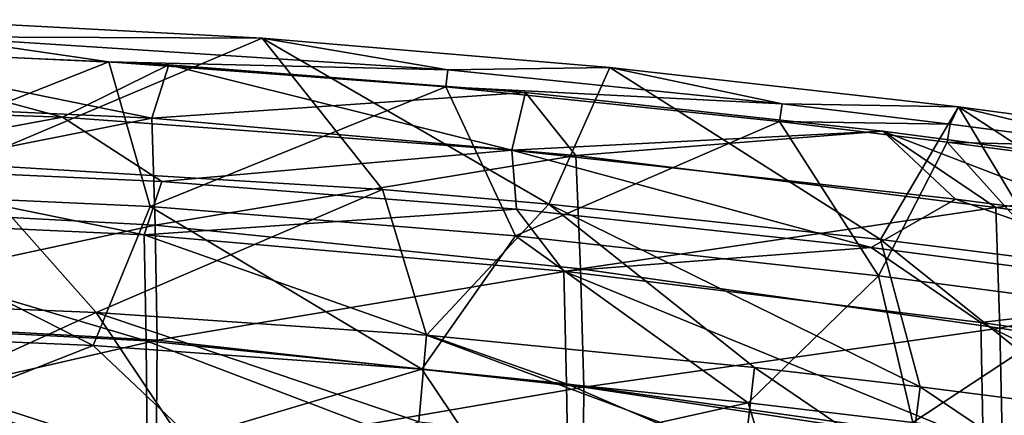
# Model space of a CAD drawing. Units: inches. Extents: x -21.6 to 21.6, y -12.2 to 12.6.
# Drawn here: x 12.8 to 15.9, y 11.4 to 12.6 of the extents above; entities that cross this region are included whole.
import ezdxf

# ---------------------------------------------------------------- set-up
doc = ezdxf.new("R2010")
doc.units = ezdxf.units.IN
doc.header["$MEASUREMENT"] = 0
doc.layers.add('SEAT-BACK', color=5, linetype='Continuous')

msp = doc.modelspace()

# ---------------------------------------------------------------- linework, layer by layer
at = {"layer": 'SEAT-BACK'}
for points in [[(12.5891, 12.5568, 34.1911), (12.5212, 12.611, 34.4373), (13.6091, 12.5527, 34.4227)], [(12.5212, 12.611, 34.4373), (12.6767, 12.1585, 34.5284), (13.6091, 12.5527, 34.4227)], [(12.5891, 12.5568, 34.1911), (13.1293, 12.4786, 33.9407), (12.0773, 12.5245, 33.9514)], [(14.1911, 12.4536, 34.1673), (13.1293, 12.4786, 33.9407), (12.5891, 12.5568, 34.1911)], [(12.5891, 12.5568, 34.1911), (13.6091, 12.5527, 34.4227), (14.1911, 12.4536, 34.1673)], [(13.6091, 12.5527, 34.4227), (12.6767, 12.1585, 34.5284), (13.9863, 12.0786, 34.5126)], [(14.1911, 12.4536, 34.1673), (13.6091, 12.5527, 34.4227), (14.699, 12.4606, 34.4015)], [(13.6091, 12.5527, 34.4227), (13.9863, 12.0786, 34.5126), (14.5085, 12.033, 34.5039)], [(14.699, 12.4606, 34.4015), (13.6091, 12.5527, 34.4227), (14.5085, 12.033, 34.5039)], [(12.9838, 12.3049, 34.1612), (12.183, 12.5219, 34.1289), (11.5819, 12.3532, 34.1686)], [(11.9349, 12.3633, 33.3388), (12.183, 12.5219, 34.1289), (13.2634, 12.3019, 33.3333)], [(12.1144, 12.0775, 34.0429), (12.0773, 12.5245, 33.9514), (13.1293, 12.4786, 33.9407)], [(12.9838, 12.3049, 34.1612), (13.3165, 12.4698, 34.12), (12.183, 12.5219, 34.1289)], [(13.2634, 12.3019, 33.3333), (12.183, 12.5219, 34.1289), (13.3165, 12.4698, 34.12)], [(12.1144, 12.0775, 34.0429), (13.1293, 12.4786, 33.9407), (13.2584, 12.0249, 34.0333)], [(14.3924, 12.2022, 34.146), (13.3165, 12.4698, 34.12), (12.9838, 12.3049, 34.1612)], [(13.2584, 12.0249, 34.0333), (13.1293, 12.4786, 33.9407), (14.1854, 12.4002, 33.9237)], [(14.1911, 12.4536, 34.1673), (14.1854, 12.4002, 33.9237), (13.1293, 12.4786, 33.9407)], [(13.2634, 12.3019, 33.3333), (13.3165, 12.4698, 34.12), (14.4354, 12.3822, 34.1057)], [(14.3924, 12.2022, 34.146), (14.4354, 12.3822, 34.1057), (13.3165, 12.4698, 34.12)], [(15.2392, 12.3469, 34.1448), (14.1854, 12.4002, 33.9237), (14.1911, 12.4536, 34.1673)], [(14.1911, 12.4536, 34.1673), (14.699, 12.4606, 34.4015), (15.2392, 12.3469, 34.1448)], [(14.5085, 12.033, 34.5039), (15.5477, 11.9213, 34.4839), (14.699, 12.4606, 34.4015)], [(15.2392, 12.3469, 34.1448), (14.699, 12.4606, 34.4015), (15.7922, 12.3379, 34.3761)], [(14.699, 12.4606, 34.4015), (15.5477, 11.9213, 34.4839), (15.7922, 12.3379, 34.3761)], [(13.2584, 12.0249, 34.0333), (14.1854, 12.4002, 33.9237), (14.4039, 11.9337, 34.0175)], [(13.2634, 12.3019, 33.3333), (14.4354, 12.3822, 34.1057), (14.5925, 12.1851, 33.3135)], [(14.4039, 11.9337, 34.0175), (14.1854, 12.4002, 33.9237), (15.2311, 12.2915, 33.9018)], [(15.2392, 12.3469, 34.1448), (15.2311, 12.2915, 33.9018), (14.1854, 12.4002, 33.9237)], [(14.3924, 12.2022, 34.146), (15.5547, 12.261, 34.0869), (14.4354, 12.3822, 34.1057)], [(14.5925, 12.1851, 33.3135), (14.4354, 12.3822, 34.1057), (15.5547, 12.261, 34.0869)], [(11.5819, 12.3532, 34.1686), (12.1681, 12.1547, 34.2036), (12.9838, 12.3049, 34.1612)], [(13.2634, 12.3019, 33.3333), (11.9391, 12.0377, 31.9167), (11.9349, 12.3633, 33.3388)], [(15.766, 12.2835, 34.1325), (15.2311, 12.2915, 33.9018), (15.2392, 12.3469, 34.1448)], [(15.2392, 12.3469, 34.1448), (15.7922, 12.3379, 34.3761), (15.766, 12.2835, 34.1325)], [(15.7922, 12.3379, 34.3761), (15.5477, 11.9213, 34.4839), (16.0822, 11.8546, 34.4727)], [(15.766, 12.2835, 34.1325), (15.7922, 12.3379, 34.3761), (16.312, 12.2121, 34.1195)], [(15.7922, 12.3379, 34.3761), (16.8738, 12.193, 34.35), (16.312, 12.2121, 34.1195)], [(15.7922, 12.3379, 34.3761), (16.0822, 11.8546, 34.4727), (16.6474, 11.7783, 34.4606)], [(15.7922, 12.3379, 34.3761), (16.6474, 11.7783, 34.4606), (16.8738, 12.193, 34.35)], [(13.2634, 12.3019, 33.3333), (13.274, 11.9671, 31.9231), (11.9391, 12.0377, 31.9167)], [(12.9838, 12.3049, 34.1612), (12.1681, 12.1547, 34.2036), (13.2947, 12.1034, 34.1969)], [(12.9838, 12.3049, 34.1612), (13.2947, 12.1034, 34.1969), (14.3924, 12.2022, 34.146)], [(14.5925, 12.1851, 33.3135), (13.274, 11.9671, 31.9231), (13.2634, 12.3019, 33.3333)], [(14.4039, 11.9337, 34.0175), (15.2311, 12.2915, 33.9018), (15.5413, 11.8078, 33.9967)], [(15.5413, 11.8078, 33.9967), (15.2311, 12.2915, 33.9018), (15.7567, 12.2272, 33.8897)], [(15.766, 12.2835, 34.1325), (15.7567, 12.2272, 33.8897), (15.2311, 12.2915, 33.9018)], [(16.312, 12.2121, 34.1195), (15.7567, 12.2272, 33.8897), (15.766, 12.2835, 34.1325)], [(15.7831, 12.0486, 34.124), (15.5547, 12.261, 34.0869), (14.3924, 12.2022, 34.146)], [(14.5925, 12.1851, 33.3135), (15.5547, 12.261, 34.0869), (15.9093, 12.0222, 33.2835)], [(16.6738, 12.1139, 34.0651), (15.5547, 12.261, 34.0869), (16.2768, 11.9843, 34.115)], [(16.2768, 11.9843, 34.115), (15.5547, 12.261, 34.0869), (15.7831, 12.0486, 34.124)], [(15.9093, 12.0222, 33.2835), (15.5547, 12.261, 34.0869), (16.6738, 12.1139, 34.0651)], [(15.5413, 11.8078, 33.9967), (15.7567, 12.2272, 33.8897), (16.2131, 11.7205, 33.9831)], [(16.2131, 11.7205, 33.9831), (15.7567, 12.2272, 33.8897), (16.3014, 12.1551, 33.8769)], [(16.312, 12.2121, 34.1195), (16.3014, 12.1551, 33.8769), (15.7567, 12.2272, 33.8897)], [(14.3924, 12.2022, 34.146), (13.2947, 12.1034, 34.1969), (14.4065, 12.0169, 34.1855)], [(14.3924, 12.2022, 34.146), (14.4065, 12.0169, 34.1855), (15.5187, 11.897, 34.1697)], [(14.3924, 12.2022, 34.146), (15.5187, 11.897, 34.1697), (15.7831, 12.0486, 34.124)], [(14.5925, 12.1851, 33.3135), (14.6078, 11.8295, 31.9111), (13.274, 11.9671, 31.9231)], [(15.9093, 12.0222, 33.2835), (14.6078, 11.8295, 31.9111), (14.5925, 12.1851, 33.3135)], [(13.2398, 11.9368, 33.4158), (12.1681, 12.1547, 34.2036), (11.9246, 11.997, 33.4185)], [(12.6767, 12.1585, 34.5284), (12.0566, 11.7344, 34.6247), (13.0895, 11.6929, 34.6184)], [(13.2398, 11.9368, 33.4158), (13.2947, 12.1034, 34.1969), (12.1681, 12.1547, 34.2036)], [(12.6767, 12.1585, 34.5284), (13.0895, 11.6929, 34.6184), (13.9863, 12.0786, 34.5126)], [(14.4065, 12.0169, 34.1855), (13.2947, 12.1034, 34.1969), (13.2398, 11.9368, 33.4158)], [(16.9911, 11.8663, 33.2573), (15.9093, 12.0222, 33.2835), (16.6738, 12.1139, 34.0651)], [(12.1144, 12.0775, 34.0429), (13.0799, 11.5897, 34.1292), (12.0517, 11.6336, 34.135)], [(13.2584, 12.0249, 34.0333), (13.0799, 11.5897, 34.1292), (12.1144, 12.0775, 34.0429)], [(13.9863, 12.0786, 34.5126), (13.0895, 11.6929, 34.6184), (14.1246, 11.6214, 34.6076)], [(14.5085, 12.033, 34.5039), (13.9863, 12.0786, 34.5126), (14.1246, 11.6214, 34.6076)], [(11.9391, 12.0377, 31.9167), (13.274, 11.9671, 31.9231), (11.941, 11.6804, 30.5003)], [(15.7831, 12.0486, 34.124), (15.5187, 11.897, 34.1697), (16.6309, 11.7512, 34.1505)], [(15.7831, 12.0486, 34.124), (16.6309, 11.7512, 34.1505), (16.2768, 11.9843, 34.115)], [(13.2584, 12.0249, 34.0333), (14.1095, 11.5148, 34.1194), (13.0799, 11.5897, 34.1292)], [(14.555, 11.8224, 33.4008), (14.4065, 12.0169, 34.1855), (13.2398, 11.9368, 33.4158)], [(14.4039, 11.9337, 34.0175), (14.1095, 11.5148, 34.1194), (13.2584, 12.0249, 34.0333)], [(14.5085, 12.033, 34.5039), (14.1246, 11.6214, 34.6076), (15.1529, 11.5206, 34.5928)], [(15.5187, 11.897, 34.1697), (14.4065, 12.0169, 34.1855), (14.555, 11.8224, 33.4008)], [(15.1529, 11.5206, 34.5928), (15.6715, 11.4601, 34.5841), (14.5085, 12.033, 34.5039)], [(14.5085, 12.033, 34.5039), (15.6715, 11.4601, 34.5841), (15.5477, 11.9213, 34.4839)], [(15.9218, 11.6433, 31.8845), (14.6078, 11.8295, 31.9111), (15.9093, 12.0222, 33.2835)], [(15.9218, 11.6433, 31.8845), (15.9093, 12.0222, 33.2835), (16.9911, 11.8663, 33.2573)], [(13.2459, 11.6042, 32.0132), (13.2398, 11.9368, 33.4158), (11.9246, 11.997, 33.4185)], [(13.2459, 11.6042, 32.0132), (11.9246, 11.997, 33.4185), (11.9269, 11.6734, 32.0047)], [(11.941, 11.6804, 30.5003), (13.274, 11.9671, 31.9231), (13.2801, 11.6064, 30.5188)], [(13.274, 11.9671, 31.9231), (14.6078, 11.8295, 31.9111), (13.2801, 11.6064, 30.5188)], [(14.555, 11.8224, 33.4008), (13.2398, 11.9368, 33.4158), (14.5637, 11.4693, 32.0056)], [(14.5637, 11.4693, 32.0056), (13.2398, 11.9368, 33.4158), (13.2459, 11.6042, 32.0132)], [(14.4039, 11.9337, 34.0175), (15.1328, 11.4101, 34.1056), (14.1095, 11.5148, 34.1194)], [(15.5413, 11.8078, 33.9967), (15.1328, 11.4101, 34.1056), (14.4039, 11.9337, 34.0175)], [(15.6715, 11.4601, 34.5841), (16.2102, 11.3914, 34.5744), (15.5477, 11.9213, 34.4839)], [(15.5477, 11.9213, 34.4839), (16.2102, 11.3914, 34.5744), (16.0822, 11.8546, 34.4727)], [(15.8623, 11.6619, 33.3762), (15.5187, 11.897, 34.1697), (14.555, 11.8224, 33.4008)], [(16.6309, 11.7512, 34.1505), (15.5187, 11.897, 34.1697), (15.8623, 11.6619, 33.3762)], [(16.9911, 11.8663, 33.2573), (16.9955, 11.4759, 31.8591), (15.9218, 11.6433, 31.8845)], [(14.6174, 11.4584, 30.5199), (13.2801, 11.6064, 30.5188), (14.6078, 11.8295, 31.9111)], [(15.8623, 11.6619, 33.3762), (14.555, 11.8224, 33.4008), (15.8694, 11.2855, 31.984)], [(15.8694, 11.2855, 31.984), (14.555, 11.8224, 33.4008), (14.5637, 11.4693, 32.0056)], [(14.6174, 11.4584, 30.5199), (14.6078, 11.8295, 31.9111), (15.9218, 11.6433, 31.8845)], [(15.5413, 11.8078, 33.9967), (15.6493, 11.3478, 34.0974), (15.1328, 11.4101, 34.1056)], [(16.2131, 11.7205, 33.9831), (15.6493, 11.3478, 34.0974), (15.5413, 11.8078, 33.9967)], [(13.0895, 11.6929, 34.6184), (12.0566, 11.7344, 34.6247), (12.5457, 11.4446, 34.6791)], [(16.9394, 11.5073, 33.3529), (16.6309, 11.7512, 34.1505), (15.8623, 11.6619, 33.3762)], [(16.2131, 11.7205, 33.9831), (16.186, 11.2775, 34.0881), (15.6493, 11.3478, 34.0974)], [(11.9269, 11.6734, 32.0047), (11.928, 11.3179, 30.5955), (13.2494, 11.245, 30.6142)], [(13.2494, 11.245, 30.6142), (13.2459, 11.6042, 32.0132), (11.9269, 11.6734, 32.0047)], [(11.941, 11.6804, 30.5003), (13.2801, 11.6064, 30.5188), (11.9394, 11.2978, 29.0771)], [(13.4661, 11.1297, 34.7306), (13.0895, 11.6929, 34.6184), (12.5457, 11.4446, 34.6791)], [(14.1002, 11.3498, 34.6677), (14.1246, 11.6214, 34.6076), (13.0895, 11.6929, 34.6184)], [(14.1002, 11.3498, 34.6677), (13.0895, 11.6929, 34.6184), (13.4661, 11.1297, 34.7306)], [(15.9218, 11.6433, 31.8845), (15.9298, 11.2607, 30.5047), (14.6174, 11.4584, 30.5199)], [(16.9394, 11.5073, 33.3529), (15.8623, 11.6619, 33.3762), (16.9419, 11.1191, 31.9612)], [(16.9419, 11.1191, 31.9612), (15.8623, 11.6619, 33.3762), (15.8694, 11.2855, 31.984)], [(15.9218, 11.6433, 31.8845), (16.9955, 11.4759, 31.8591), (15.9298, 11.2607, 30.5047)], [(13.2775, 11.2288, 29.1011), (11.9394, 11.2978, 29.0771), (13.2801, 11.6064, 30.5188)], [(13.0799, 11.5897, 34.1292), (12.467, 11.3482, 34.1894), (12.0517, 11.6336, 34.135)], [(14.5637, 11.4693, 32.0056), (13.2459, 11.6042, 32.0132), (14.5692, 11.0991, 30.6161)], [(14.5692, 11.0991, 30.6161), (13.2459, 11.6042, 32.0132), (13.2494, 11.245, 30.6142)], [(13.2775, 11.2288, 29.1011), (13.2801, 11.6064, 30.5188), (14.6174, 11.4584, 30.5199)], [(15.1215, 11.2503, 34.6554), (14.1246, 11.6214, 34.6076), (14.1002, 11.3498, 34.6677)], [(15.1215, 11.2503, 34.6554), (15.1529, 11.5206, 34.5928), (14.1246, 11.6214, 34.6076)], [(12.467, 11.3482, 34.1894), (13.0799, 11.5897, 34.1292), (13.386, 11.2996, 34.1845)], [(13.386, 11.2996, 34.1845), (13.0799, 11.5897, 34.1292), (14.1095, 11.5148, 34.1194)], [(13.386, 11.2996, 34.1845), (14.1095, 11.5148, 34.1194), (14.3046, 11.2257, 34.1767)], [(14.3046, 11.2257, 34.1767), (14.1095, 11.5148, 34.1194), (15.1328, 11.4101, 34.1056)], [(15.6375, 11.1903, 34.6479), (15.1529, 11.5206, 34.5928), (15.1215, 11.2503, 34.6554)], [(15.6375, 11.1903, 34.6479), (15.6715, 11.4601, 34.5841), (15.1529, 11.5206, 34.5928)], [(14.6174, 11.4584, 30.5199), (14.6144, 11.0881, 29.1121), (13.2775, 11.2288, 29.1011)], [(15.8694, 11.2855, 31.984), (14.5637, 11.4693, 32.0056), (15.8741, 10.9028, 30.6017)], [(15.8741, 10.9028, 30.6017), (14.5637, 11.4693, 32.0056), (14.5692, 11.0991, 30.6161)], [(14.6174, 11.4584, 30.5199), (15.9298, 11.2607, 30.5047), (14.6144, 11.0881, 29.1121)], [(16.1739, 11.1222, 34.6392), (15.6715, 11.4601, 34.5841), (15.6375, 11.1903, 34.6479)], [(16.1739, 11.1222, 34.6392), (16.2102, 11.3914, 34.5744), (15.6715, 11.4601, 34.5841)], [(16.9955, 11.4759, 31.8591), (16.9979, 11.0894, 30.4855), (15.9298, 11.2607, 30.5047)], [(13.4661, 11.1297, 34.7306), (12.5457, 11.4446, 34.6791), (12.5097, 11.179, 34.7348)], [(14.3046, 11.2257, 34.1767), (15.1328, 11.4101, 34.1056), (15.2185, 11.1288, 34.1661)], [(15.2185, 11.1288, 34.1661), (15.1328, 11.4101, 34.1056), (15.6493, 11.3478, 34.0974)]]:
    msp.add_3dface(points, dxfattribs=at)

doc.saveas('drawing.dxf')
